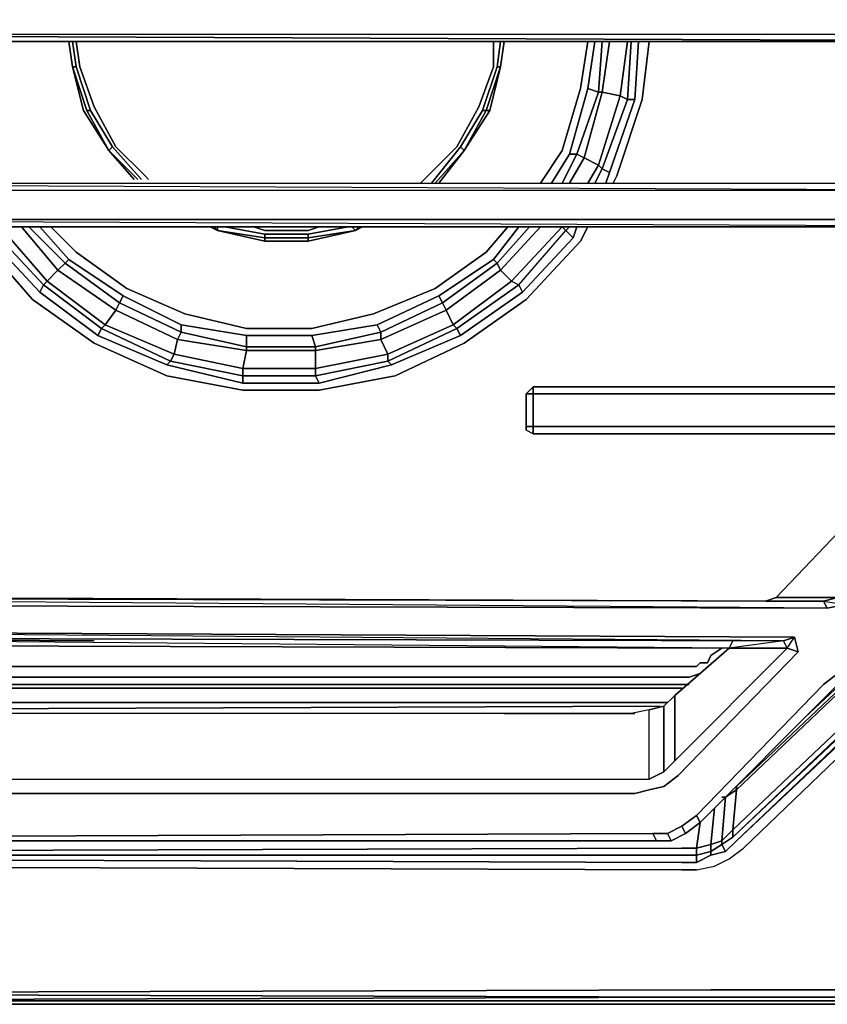
# Model space of a CAD drawing. Units: inches. Extents: x 0 to 36, y -21 to 0.
# Drawn here: x 4.4 to 10, y -21 to -14.3 of the extents above; entities that cross this region are included whole.
import ezdxf

# ---------------------------------------------------------------- set-up
doc = ezdxf.new("R2010")
doc.units = ezdxf.units.IN
doc.header["$MEASUREMENT"] = 0
doc.layers.get('0').update_dxf_attribs({"true_color": 0x5890e1})

msp = doc.modelspace()

# ---------------------------------------------------------------- linework, layer by layer
at = {"color": 81, "elevation": 0}
for points in [[(0.4727, -15.4185), (11.9235, -15.4682), (0.423, -15.4682), (0.4727, -15.4185), (11.9235, -15.4185), (12.247, -15.4185), (12.6202, -15.4185), (12.6699, -15.4682), (12.247, -15.4682), (11.9235, -15.4682), (0.423, -15.4682), (0.3234, -15.3687), (0.3234, -14.4715), (0.423, -14.3969), (12.2221, -14.3969), (12.6699, -14.3969), (12.6699, -14.1979)], [(0.3234, -14.4715), (0.423, -14.3969), (12.2221, -14.3969), (12.645, -14.4467)], [(0.423, -14.3969), (0.4727, -14.4467), (12.1972, -14.4467), (12.645, -14.4467), (12.6699, -14.4467), (12.6948, -14.4467), (12.6948, -14.4964), (12.2718, -14.4964)], [(0.4727, -14.4467), (12.1972, -14.4467), (0.423, -14.3969), (12.2221, -14.3969)], [(0.4727, -15.4185), (11.9235, -15.4185), (12.247, -15.4185), (12.247, -14.4467)], [(4.7799, -14.4467), (4.8048, -14.6208)], [(4.8048, -14.6208), (4.7799, -14.4467)], [(4.7799, -14.4467), (4.8048, -14.6208), (4.8795, -14.9194), (5.0536, -15.1945), (5.2278, -15.3936)], [(4.8048, -14.4467), (4.8297, -14.6208), (4.8048, -14.6208)], [(4.8297, -14.4467), (4.8546, -14.6208), (4.9541, -14.8945), (5.1034, -15.1697), (5.3024, -15.3687), (5.3273, -15.3936)], [(7.1933, -15.4185), (7.2431, -15.3687), (7.4421, -15.1697), (7.5929, -14.8945), (7.6924, -14.6208), (7.6924, -14.4467)], [(7.3177, -15.4185), (7.4919, -15.1945), (7.6675, -14.9194), (7.7422, -14.6208), (7.767, -14.4467)], [(7.7173, -14.6208), (7.7422, -14.4467)], [(4.8048, -14.6208), (4.9043, -14.9194)], [(4.8048, -14.6208), (4.8297, -14.6208)], [(4.9043, -14.9194), (4.8048, -14.6208)], [(4.8048, -14.6208), (4.8297, -14.6208)], [(5.0536, -15.1945), (4.8795, -14.9194), (4.8048, -14.6208)], [(4.8048, -14.6208), (4.8795, -14.9194), (5.0536, -15.1945)], [(4.8297, -14.6208), (4.9292, -14.9194), (4.9043, -14.9194)], [(4.9043, -14.9194), (4.9292, -14.9194), (4.8297, -14.6208)], [(4.9043, -14.9194), (4.9292, -14.9194), (4.8297, -14.6208)], [(5.3024, -15.3687), (5.1034, -15.1697), (4.9541, -14.8945), (4.8546, -14.6208)], [(5.3024, -15.3687), (5.1034, -15.1697), (4.9541, -14.8945), (4.8546, -14.6208)], [(7.6924, -14.6208), (7.5929, -14.8945), (7.4421, -15.1697), (7.2431, -15.3687)], [(7.6924, -14.6208), (7.5929, -14.8945), (7.4421, -15.1697), (7.2431, -15.3687)], [(7.7422, -14.6208), (7.7173, -14.6208), (7.6178, -14.9194), (7.7173, -14.6208), (7.7422, -14.6208), (7.6426, -14.9194), (7.4919, -15.1945)], [(7.4919, -15.1945), (7.6675, -14.9194), (7.7422, -14.6208)], [(7.6178, -14.9194), (7.7173, -14.6208), (7.7422, -14.6208)], [(7.6426, -14.9194), (7.7422, -14.6208)], [(7.7422, -14.6208), (7.6675, -14.9194)], [(4.9043, -14.9194), (5.0536, -15.1945)], [(5.0536, -15.1945), (4.9043, -14.9194)], [(4.9292, -14.9194), (5.0785, -15.1697), (5.0536, -15.1945)], [(7.4919, -15.1945), (7.6426, -14.9194), (7.6178, -14.9194), (7.467, -15.1697)], [(7.4919, -15.1945), (7.6426, -14.9194)], [(7.6426, -14.9194), (7.4919, -15.1945)], [(7.6426, -14.9194), (7.6675, -14.9194), (7.4919, -15.1945)], [(5.0785, -15.1697), (5.2775, -15.3936)], [(7.268, -15.4185), (7.467, -15.1697), (7.4919, -15.1945)], [(7.4919, -15.1945), (7.467, -15.1697)], [(7.4919, -15.1945), (7.467, -15.1697)], [(5.2278, -15.3936), (5.0536, -15.1945), (5.2527, -15.3936)], [(0.4727, -15.4185), (11.9235, -15.4185)], [(11.9235, -15.6673), (0.423, -15.6673), (0.3234, -15.7668), (0.3234, -16.7883), (0.423, -16.8879)], [(12.2967, -15.6673), (12.2221, -15.717), (11.9235, -15.717), (0.423, -15.6673), (11.9235, -15.6673), (12.2967, -15.6673), (11.9235, -15.6673)], [(0.6966, -15.717), (0.6469, -15.7668), (0.5225, -15.7668), (0.423, -15.7668), (0.4727, -15.717), (11.9235, -15.717), (0.4727, -15.717), (0.423, -15.6673), (0.4727, -15.717), (0.423, -15.7668), (0.423, -16.7883)], [(11.9235, -15.717), (0.4727, -15.717), (11.9235, -15.717), (0.423, -15.6673), (11.9235, -15.6673)], [(5.7752, -15.717), (5.8, -15.7419), (5.7503, -15.717)], [(5.7503, -15.717), (5.8, -15.7419), (6.1235, -15.8165), (6.422, -15.8165), (6.7455, -15.7419), (6.7952, -15.717)], [(5.8, -15.717), (5.8, -15.7419)], [(5.8498, -15.717), (6.1235, -15.7668), (6.1235, -15.7917), (5.8, -15.7419)], [(6.0488, -15.717), (6.1235, -15.7419), (6.422, -15.7419), (6.4967, -15.717)], [(6.422, -15.7668), (6.6957, -15.717)], [(6.7206, -15.717), (6.7455, -15.7419)], [(6.7455, -15.7419), (6.7704, -15.717)], [(5.8, -15.7419), (6.1235, -15.8165)], [(6.7455, -15.7419), (6.422, -15.8165), (6.1235, -15.8165), (5.8, -15.7419)], [(6.7455, -15.7419), (6.422, -15.8165), (6.1235, -15.8165), (5.8, -15.7419)], [(6.7455, -15.7419), (6.422, -15.7917), (6.422, -15.7668), (6.1235, -15.7668)], [(6.422, -15.7419), (6.1235, -15.7419)], [(6.1235, -15.7668), (6.422, -15.7668), (6.422, -15.7917), (6.7455, -15.7419)], [(6.422, -15.7419), (6.1235, -15.7419)], [(6.1235, -15.7668), (6.1235, -15.7917), (6.422, -15.7917), (6.422, -15.8165), (6.1235, -15.8165), (6.422, -15.8165)], [(12.1972, -16.0653), (12.2221, -16.0653), (12.1723, -16.14), (11.5254, -16.7883), (11.4259, -16.8132), (11.6001, -16.8132), (11.4508, -16.863), (11.4259, -16.8132), (7.9661, -16.8132), (7.9661, -16.863), (11.4508, -16.863), (7.9661, -16.863)], [(11.6001, -17.3606), (10.9532, -17.984), (10.2799, -18.6309), (10.0063, -18.9046), (9.1106, -19.8018), (9.0857, -19.752), (9.9565, -18.8549), (10.2799, -18.6061), (10.9034, -17.9592), (11.5503, -17.3357), (11.8737, -17.0123), (12.645, -16.2893), (12.6948, -16.3141), (11.9235, -17.0371), (12.6948, -16.3141)], [(9.1106, -19.8018), (10.0063, -18.9046), (10.2799, -18.6309), (10.9532, -17.984), (11.6001, -17.3606), (11.9235, -17.0371), (12.6948, -16.3141)], [(11.5254, -16.7883), (11.4259, -16.8132), (7.9661, -16.8132)], [(7.9661, -16.863), (7.9661, -17.0869), (11.202, -17.0869), (11.1273, -17.1367), (7.9661, -17.1367), (7.9163, -17.1118), (7.9163, -17.0869), (7.9661, -17.0869)], [(7.9661, -17.0869), (7.9661, -16.863), (7.9163, -16.863), (7.9163, -17.0869)], [(3.211, -18.2577), (9.5584, -18.2826), (9.6331, -18.2577), (10.1555, -17.7089), (10.6546, -17.1615), (10.6297, -17.1367), (11.1273, -17.1367), (7.9661, -17.1367), (7.9661, -17.0869), (11.202, -17.0869), (7.9661, -17.0869), (7.9661, -17.1367), (11.1273, -17.1367), (10.6297, -17.1367), (10.6546, -17.1615), (11.1522, -17.1615), (10.6049, -17.7089), (10.056, -18.2577), (10.1058, -18.3075), (10.6795, -17.7338), (11.2269, -17.1864)], [(7.9661, -17.1367), (7.9163, -17.1118)], [(10.6546, -17.1615), (10.6297, -17.1367), (11.1273, -17.1367), (11.1522, -17.1615), (10.6546, -17.1615), (10.1555, -17.7089), (9.6331, -18.2577), (10.056, -18.2577), (9.9565, -18.2826), (10.1058, -18.3075), (9.9814, -18.3324)], [(3.211, -18.2577), (9.5584, -18.2826), (9.9565, -18.2826), (0.4478, -18.2577), (0.423, -18.208), (0.423, -17.684), (0.423, -17.1864), (0.8708, -17.1864), (0.8708, -17.684), (0.8708, -18.208), (0.8708, -18.2577)], [(0.3234, -17.684), (0.3234, -18.208), (0.423, -18.3075), (9.9814, -18.3324), (10.1058, -18.3075)], [(9.9814, -18.3324), (0.423, -18.3075), (0.4478, -18.2577), (0.423, -18.208), (0.8459, -18.2577)], [(9.9565, -18.2826), (9.5584, -18.2826), (3.211, -18.2577)], [(9.6331, -18.2577), (9.5584, -18.2826)], [(8.9613, -19.4783), (9.7823, -18.6309), (9.7575, -18.5314), (0.423, -18.4817), (0.3234, -18.5812), (0.3234, -19.1798)], [(9.6828, -18.5563), (0.423, -18.4817), (9.7575, -18.5314), (9.6828, -18.5563), (0.4478, -18.5314), (0.821, -18.5314)], [(0.4478, -18.5314), (0.821, -18.5314), (0.8708, -18.5812), (0.423, -18.5812), (0.4478, -18.5314), (0.8708, -18.5812), (0.821, -18.5314), (4.9541, -18.5563)], [(4.9541, -18.5563), (0.821, -18.5314), (0.4478, -18.5314), (9.6828, -18.5563), (9.7077, -18.6061), (9.3096, -18.6061), (9.3345, -18.5563)], [(9.3345, -18.5563), (9.3096, -18.6061), (0.8708, -18.5812), (0.821, -18.5314), (4.9541, -18.5563)], [(0.8708, -18.5812), (9.3096, -18.6061), (0.821, -18.5314)], [(9.7077, -18.6061), (9.6828, -18.5563), (9.3096, -18.6061), (8.9364, -18.9295)], [(9.7077, -18.6061), (9.3096, -18.6061), (9.3345, -18.5563)], [(0.8708, -18.5812), (9.3096, -18.6061)], [(9.7077, -18.6061), (8.9364, -19.3788), (8.9364, -18.9295), (8.8618, -19.0041)], [(8.9364, -19.3788), (9.7077, -18.6061), (9.7823, -18.6309), (8.9613, -19.4783)], [(9.3096, -18.6061), (8.9364, -18.9295)], [(10.2799, -18.6061), (9.9565, -18.8549), (9.0857, -19.752)], [(9.7823, -18.6309), (8.9613, -19.4783), (8.8618, -19.553), (8.7622, -19.5779), (8.6627, -19.6027), (2.5641, -19.6027), (1.3933, -19.5779), (0.7713, -19.5779)], [(8.9364, -18.9295), (8.8618, -19.0041), (8.7622, -19.029), (8.6378, -19.0539), (2.5641, -19.0539), (1.3933, -19.0539), (1.3187, -19.0539), (1.0699, -19.0041)], [(0.8459, -19.5281), (0.5971, -19.4783), (1.0699, -19.0041), (1.3187, -19.0539), (0.8459, -19.5281), (1.3933, -19.5032), (2.5641, -19.5032), (8.6378, -19.5032), (8.7622, -19.5032), (8.8618, -19.4534)], [(2.5641, -19.5032), (8.6378, -19.5032), (8.7622, -19.5032), (8.7622, -19.029), (8.6378, -19.0539), (2.5641, -19.0539), (1.3933, -19.0539), (1.3187, -19.0539), (1.0699, -19.0041)], [(8.7622, -19.029), (8.6378, -19.0539), (2.5641, -19.0539), (1.3933, -19.0539)], [(2.5641, -19.5032), (8.6378, -19.5032)], [(8.6378, -19.5032), (8.7622, -19.5032)], [(8.6627, -19.6027), (2.5641, -19.6027)], [(2.5641, -19.6027), (8.6627, -19.6027)], [(8.9862, -19.8267), (8.8866, -19.8764), (8.9115, -19.9262), (9.0111, -19.8764)], [(8.8866, -19.8764), (8.9862, -19.8267)], [(8.9862, -19.8267), (9.0111, -19.8764)], [(8.812, -19.9262), (8.7871, -19.8764), (2.5641, -19.9013), (1.3933, -19.9013)], [(8.7871, -19.8764), (8.812, -19.9262), (2.5641, -19.9262)], [(9.0111, -19.8764), (8.9115, -19.9262)], [(2.5641, -19.9262), (8.812, -19.9262)]]:
    msp.add_lwpolyline(points, dxfattribs=at)
for points in [[(0.423, -14.3969), (12.1972, -14.4467), (0.4727, -14.4467)], [(4.7799, -14.4467), (4.8048, -14.6208)], [(4.7799, -14.4467), (4.8048, -14.6208)], [(4.8048, -14.6208), (4.7799, -14.4467)], [(4.8048, -14.4467), (4.8297, -14.6208)], [(4.8297, -14.4467), (4.8546, -14.6208)], [(7.6924, -14.4467), (7.6924, -14.6208)], [(7.7422, -14.4467), (7.7173, -14.6208)], [(7.7422, -14.6208), (7.767, -14.4467)], [(7.7422, -14.6208), (7.767, -14.4467)], [(7.767, -14.4467), (7.7422, -14.6208)], [(7.767, -14.4467), (7.7422, -14.6208)], [(4.8048, -14.6208), (4.9043, -14.9194)], [(4.9043, -14.9194), (4.8048, -14.6208)], [(7.6426, -14.9194), (7.7422, -14.6208)], [(7.6426, -14.9194), (7.7422, -14.6208)], [(4.9043, -14.9194), (5.0536, -15.1945)], [(5.0536, -15.1945), (4.9043, -14.9194)], [(5.0536, -15.1945), (5.0785, -15.1697), (4.9292, -14.9194), (5.0785, -15.1697)], [(7.467, -15.1697), (7.6178, -14.9194), (7.6426, -14.9194), (7.6178, -14.9194)], [(7.4919, -15.1945), (7.6426, -14.9194)], [(7.6426, -14.9194), (7.6675, -14.9194)], [(5.0785, -15.1697), (5.2775, -15.3936)], [(7.467, -15.1697), (7.268, -15.4185)], [(5.2278, -15.3936), (5.0536, -15.1945)], [(5.0536, -15.1945), (5.2527, -15.3936)], [(5.2278, -15.3936), (5.0536, -15.1945)], [(7.2928, -15.4185), (7.4919, -15.1945)], [(7.2928, -15.4185), (7.4919, -15.1945)], [(7.4919, -15.1945), (7.2928, -15.4185)], [(7.4919, -15.1945), (7.3177, -15.4185)], [(5.3273, -15.3936), (5.3024, -15.3687)], [(7.2431, -15.3687), (7.1933, -15.4185)], [(0.4727, -15.4185), (11.9235, -15.4682), (0.423, -15.4682)], [(5.7503, -15.717), (5.8, -15.7419)], [(5.7503, -15.717), (5.8, -15.7419)], [(5.7752, -15.717), (5.8, -15.7419)], [(5.8, -15.717), (5.8, -15.7419)], [(5.8498, -15.717), (6.1235, -15.7668)], [(6.1235, -15.7419), (6.0488, -15.717)], [(6.6957, -15.717), (6.422, -15.7668)], [(6.4967, -15.717), (6.422, -15.7419)], [(6.7206, -15.717), (6.7455, -15.7419)], [(6.7455, -15.7419), (6.7704, -15.717)], [(6.7704, -15.717), (6.7455, -15.7419)], [(6.7952, -15.717), (6.7455, -15.7419)], [(5.8, -15.7419), (6.1235, -15.7917), (6.1235, -15.8165)], [(6.1235, -15.8165), (6.1235, -15.7917), (5.8, -15.7419)], [(6.1235, -15.7668), (6.422, -15.7668), (6.422, -15.7917), (6.1235, -15.7917)], [(6.1235, -15.7917), (6.422, -15.7917), (6.422, -15.8165), (6.1235, -15.8165)], [(6.422, -15.7917), (6.7455, -15.7419), (6.422, -15.8165)], [(6.422, -15.8165), (6.7455, -15.7419)], [(9.0857, -19.752), (9.9565, -18.8549), (10.2799, -18.6061), (10.9034, -17.9592), (11.5503, -17.3357), (11.8737, -17.0123), (12.645, -16.2893), (12.6948, -16.3141), (11.9235, -17.0371), (11.6001, -17.3606), (10.9532, -17.984), (10.2799, -18.6309), (10.0063, -18.9046), (9.1106, -19.8018)], [(7.9661, -16.863), (7.9163, -16.863), (7.9661, -16.8132)], [(7.9163, -16.863), (7.9163, -17.0869), (7.9163, -16.863), (7.9661, -16.8132)], [(7.9661, -16.863), (7.9661, -17.0869), (7.9163, -17.0869), (7.9163, -16.863)], [(11.4508, -16.863), (7.9661, -16.863), (7.9661, -16.8132), (11.4259, -16.8132)], [(7.9661, -17.0869), (7.9661, -17.1367), (7.9163, -17.1118), (7.9163, -17.0869)], [(7.9163, -17.1118), (7.9163, -17.0869)], [(10.6546, -17.1615), (11.1522, -17.1615), (10.6049, -17.7089), (10.056, -18.2577), (9.6331, -18.2577), (10.1555, -17.7089)], [(0.4478, -18.2577), (9.9565, -18.2826), (9.9814, -18.3324), (0.423, -18.3075)], [(0.4478, -18.2577), (9.9565, -18.2826), (9.9814, -18.3324)], [(9.9565, -18.2826), (9.5584, -18.2826), (9.6331, -18.2577), (10.056, -18.2577)], [(10.056, -18.2577), (10.1058, -18.3075), (9.9814, -18.3324), (9.9565, -18.2826)], [(9.6828, -18.5563), (0.4478, -18.5314), (0.423, -18.4817), (9.7575, -18.5314)], [(9.7575, -18.5314), (9.7823, -18.6309), (9.7077, -18.6061), (9.6828, -18.5563)], [(9.7077, -18.6061), (9.7575, -18.5314), (9.7823, -18.6309)], [(8.9364, -19.3788), (8.9364, -18.9295), (9.3096, -18.6061), (9.7077, -18.6061)], [(8.8618, -19.0041), (8.9364, -18.9295), (8.9364, -19.3788), (8.8618, -19.4534)], [(8.7622, -19.5032), (8.7622, -19.029), (8.8618, -19.0041), (8.8618, -19.4534)], [(8.7622, -19.5032), (8.7622, -19.029), (8.8618, -19.0041), (8.8618, -19.4534)], [(8.8618, -19.4534), (8.9364, -19.3788)], [(8.9613, -19.4783), (8.8618, -19.553)], [(8.7622, -19.5779), (8.8618, -19.553)], [(8.7622, -19.5779), (8.6627, -19.6027)], [(8.9862, -19.8267), (9.0857, -19.752)], [(9.0857, -19.752), (9.1106, -19.8018), (9.0111, -19.8764), (8.9862, -19.8267)], [(8.9862, -19.8267), (8.8866, -19.8764), (8.9115, -19.9262), (9.0111, -19.8764)], [(9.1106, -19.8018), (9.0111, -19.8764)], [(2.5641, -19.9013), (8.7871, -19.8764)], [(8.9115, -19.9262), (8.8866, -19.8764), (8.7871, -19.8764), (8.812, -19.9262), (2.5641, -19.9262), (8.812, -19.9262)], [(8.7871, -19.8764), (8.8866, -19.8764)], [(8.9115, -19.9262), (8.812, -19.9262)]]:
    msp.add_lwpolyline(points, close=True, dxfattribs=at)
at = {"color": 45, "elevation": 0}
for points in [[(8.0158, -15.4185), (8.1651, -15.1945), (8.2895, -14.7701), (8.3393, -14.4467)], [(8.3393, -14.7701), (8.389, -14.4467)], [(8.4388, -14.795), (8.4139, -14.795), (8.4388, -14.4467)], [(8.613, -14.4467), (8.5632, -14.8199), (8.4388, -14.795), (8.4886, -14.4467)], [(8.6378, -14.4467), (8.613, -14.8447), (8.5632, -14.8199)], [(8.6876, -14.4467), (8.6627, -14.8447), (8.613, -14.8447)], [(8.2895, -14.7701), (8.1651, -15.1945)], [(8.2895, -14.7701), (8.1651, -15.1945)], [(8.2149, -15.2194), (8.3393, -14.7701), (8.4139, -14.795), (8.2646, -15.2194)], [(8.4139, -14.795), (8.3393, -14.7701), (8.2149, -15.2194)], [(8.2646, -15.2194), (8.4139, -14.795), (8.3393, -14.7701), (8.2149, -15.2194)], [(8.3144, -15.2443), (8.4388, -14.795), (8.4139, -14.795)], [(8.4139, -15.2941), (8.5632, -14.8199)], [(8.613, -14.8447), (8.5632, -14.8199), (8.4388, -14.795)], [(8.4388, -15.3189), (8.613, -14.8447), (8.6627, -14.8447), (8.4886, -15.3438)], [(8.4886, -15.3438), (8.6627, -14.8447), (8.613, -14.8447), (8.4388, -15.3189)], [(8.4886, -15.3438), (8.6627, -14.8447)], [(8.7125, -14.8447), (8.5383, -15.3687)], [(8.5383, -15.3687), (8.7125, -14.8447)], [(8.0905, -15.4185), (8.2149, -15.2194), (8.2646, -15.2194)], [(8.1651, -15.4185), (8.2646, -15.2194), (8.3144, -15.2443)], [(8.2646, -15.2194), (8.2149, -15.2194)], [(8.2646, -15.2194), (8.2149, -15.2194)], [(8.2149, -15.4185), (8.3144, -15.2443), (8.4139, -15.2941), (8.3393, -15.4185)], [(8.3144, -15.2443), (8.2646, -15.2194)], [(8.4886, -15.3438), (8.4388, -15.3189), (8.4139, -15.2941), (8.3144, -15.2443)], [(8.4139, -15.2941), (8.4388, -15.3189), (8.389, -15.4185)], [(8.4388, -15.3189), (8.4886, -15.3438), (8.4637, -15.4185)], [(8.4886, -15.3438), (8.4388, -15.3189)], [(4.2311, -15.7917), (4.5809, -16.1649), (4.6058, -16.1151), (4.256, -15.7419), (4.3058, -15.717), (4.6307, -16.0902), (4.7053, -16.0156)], [(4.455, -15.717), (4.7053, -16.0156), (4.6307, -16.0902), (4.3058, -15.717), (4.256, -15.7419), (4.256, -15.717)], [(4.5048, -15.717), (4.7551, -15.9658), (4.7053, -16.0156)], [(4.5809, -15.717), (4.7799, -15.9409), (4.7551, -15.9658)], [(4.6555, -15.717), (4.8297, -15.8912), (5.178, -16.14), (5.5761, -16.3141), (5.9991, -16.4137), (6.4469, -16.4137), (6.8699, -16.3141), (7.2928, -16.14), (7.6426, -15.8912), (7.7919, -15.717)], [(8.19, -15.7419), (8.1651, -15.717), (7.8168, -16.0902), (7.4172, -16.3888), (6.9694, -16.5893), (6.4718, -16.6888), (6.4718, -16.7386), (6.9694, -16.6391), (6.9943, -16.6639), (6.4967, -16.7883), (6.9943, -16.6639)], [(7.6924, -15.9409), (7.8666, -15.717)], [(7.7422, -16.0156), (7.7173, -15.9658), (7.9412, -15.717)], [(8.2149, -15.717), (8.19, -15.7419), (8.1651, -15.717), (7.8168, -16.0902), (7.8666, -16.1151), (8.19, -15.7419), (8.1651, -15.717), (7.8168, -16.0902), (7.7422, -16.0156), (8.0158, -15.717)], [(8.2646, -15.717), (8.2398, -15.7917), (8.19, -15.7419)], [(4.2311, -15.7917), (4.5809, -16.1649), (4.6058, -16.1151), (5.0039, -16.4137), (4.979, -16.4634), (4.5809, -16.1649)], [(7.7422, -16.0156), (7.8168, -16.0902), (7.8666, -16.1151), (8.19, -15.7419), (8.2398, -15.7917), (7.8914, -16.1649), (8.2398, -15.7917)], [(8.2895, -15.8165), (7.9163, -16.2146), (7.4919, -16.5146), (7.0192, -16.7386), (6.4967, -16.8381), (5.9742, -16.8381), (5.4517, -16.7386), (4.9541, -16.5146), (4.5297, -16.2146), (4.1814, -15.8165)], [(4.1814, -15.8165), (4.5297, -16.2146), (4.9541, -16.5146), (5.4517, -16.7386), (5.9742, -16.8381), (6.4967, -16.8381), (7.0192, -16.7386), (7.4919, -16.5146), (7.9163, -16.2146), (8.2895, -15.8165)], [(7.6426, -15.8912), (7.2928, -16.14), (6.8699, -16.3141), (6.4469, -16.4137), (5.9991, -16.4137), (5.5761, -16.3141), (5.178, -16.14), (4.8297, -15.8912)], [(4.8297, -15.8912), (5.178, -16.14), (5.5761, -16.3141), (5.9991, -16.4137), (6.4469, -16.4137), (6.8699, -16.3141), (7.2928, -16.14), (7.6426, -15.8912)], [(4.7053, -16.0156), (4.7551, -15.9658)], [(4.7551, -15.9658), (4.7799, -15.9409)], [(4.7799, -15.9409), (5.1531, -16.1897), (5.1283, -16.2395), (4.7551, -15.9658)], [(4.7551, -15.9658), (4.7799, -15.9409)], [(4.7551, -15.9658), (5.1283, -16.2395), (5.1034, -16.2893), (5.5263, -16.4898), (5.5015, -16.5893), (5.0287, -16.3888), (5.0039, -16.4137), (5.4766, -16.6391), (5.4517, -16.6639), (4.979, -16.4634), (5.4517, -16.6639), (5.4766, -16.6391), (5.9742, -16.7386), (5.9742, -16.7883), (5.4517, -16.6639)], [(4.7799, -15.9409), (5.1531, -16.1897), (5.1283, -16.2395), (5.5512, -16.4385), (5.5263, -16.4898), (5.9991, -16.5644), (5.9742, -16.6888), (5.5015, -16.5893), (5.4766, -16.6391), (5.9742, -16.7386), (5.9742, -16.7883), (5.4517, -16.6639), (5.9742, -16.7883), (5.9742, -16.7386), (6.4718, -16.7386), (6.4967, -16.7883), (5.9742, -16.7883)], [(5.1531, -16.1897), (5.5512, -16.3888), (5.5512, -16.4385), (5.1283, -16.2395), (5.1531, -16.1897), (4.7799, -15.9409)], [(5.9991, -16.4634), (6.4469, -16.4634), (6.4718, -16.5395), (5.9991, -16.5395), (5.9991, -16.4634), (5.5512, -16.3888), (5.9991, -16.4634), (5.9991, -16.5395), (6.4718, -16.5395), (6.4718, -16.5644), (6.9196, -16.4898), (6.9196, -16.4385), (7.3426, -16.2395), (7.3177, -16.1897), (6.8948, -16.3888), (7.3177, -16.1897), (7.3426, -16.2395), (7.7173, -15.9658), (7.6924, -15.9409), (7.3177, -16.1897)], [(7.7173, -15.9658), (7.6924, -15.9409), (7.3177, -16.1897), (7.6924, -15.9409), (7.7173, -15.9658), (7.3426, -16.2395), (7.3675, -16.2893), (6.9196, -16.4898), (6.9694, -16.5893), (6.9694, -16.6391), (7.4421, -16.4137), (7.467, -16.4634), (6.9943, -16.6639), (7.467, -16.4634)], [(7.8914, -16.1649), (7.467, -16.4634), (7.8914, -16.1649), (7.8666, -16.1151), (7.4421, -16.4137), (7.4172, -16.3888), (7.3675, -16.2893), (7.7422, -16.0156), (7.7173, -15.9658)], [(4.7053, -16.0156), (5.1034, -16.2893), (5.0287, -16.3888), (4.6307, -16.0902), (4.6058, -16.1151), (5.0039, -16.4137), (4.979, -16.4634), (4.5809, -16.1649), (4.979, -16.4634), (5.0039, -16.4137), (5.4766, -16.6391), (5.4517, -16.6639), (4.979, -16.4634)], [(5.5512, -16.3888), (5.9991, -16.4634), (5.9991, -16.5395), (5.5512, -16.4385), (5.5512, -16.3888), (5.1531, -16.1897), (5.5512, -16.3888), (5.5512, -16.4385), (5.9991, -16.5395), (5.9991, -16.5644), (6.4718, -16.5644), (6.4718, -16.6888), (5.9742, -16.6888), (5.9742, -16.7386), (6.4718, -16.7386), (6.4967, -16.7883), (5.9742, -16.7883), (6.4967, -16.7883), (6.4718, -16.7386), (6.9694, -16.6391), (6.9943, -16.6639), (6.4967, -16.7883)], [(6.8948, -16.3888), (7.3177, -16.1897), (7.3426, -16.2395), (6.9196, -16.4385)], [(6.4469, -16.4634), (6.8948, -16.3888), (6.9196, -16.4385)]]:
    msp.add_lwpolyline(points, dxfattribs=at)
for points in [[(8.3393, -14.4467), (8.2895, -14.7701)], [(8.389, -14.4467), (8.3393, -14.7701)], [(8.4388, -14.4467), (8.4139, -14.795)], [(8.4886, -14.4467), (8.4388, -14.795)], [(8.613, -14.4467), (8.5632, -14.8199)], [(8.6378, -14.4467), (8.613, -14.8447)], [(8.6876, -14.4467), (8.6627, -14.8447)], [(8.7622, -14.4467), (8.7125, -14.8447)], [(8.3144, -15.2443), (8.2646, -15.2194), (8.4139, -14.795), (8.4388, -14.795)], [(8.4139, -15.2941), (8.3144, -15.2443), (8.4388, -14.795), (8.5632, -14.8199)], [(8.4139, -15.2941), (8.5632, -14.8199), (8.613, -14.8447), (8.4388, -15.3189)], [(8.1651, -15.1945), (8.0158, -15.4185)], [(8.2149, -15.2194), (8.0905, -15.4185)], [(8.2646, -15.2194), (8.1651, -15.4185)], [(8.3144, -15.2443), (8.2149, -15.4185)], [(8.4139, -15.2941), (8.3393, -15.4185)], [(8.4388, -15.3189), (8.389, -15.4185)], [(8.4886, -15.3438), (8.4637, -15.4185)], [(8.5383, -15.3687), (8.5134, -15.4185)], [(4.6307, -16.0902), (4.6058, -16.1151), (4.256, -15.7419), (4.3058, -15.717)], [(4.455, -15.717), (4.7053, -16.0156)], [(4.5048, -15.717), (4.7551, -15.9658)], [(4.5809, -15.717), (4.7799, -15.9409)], [(4.6555, -15.717), (4.8297, -15.8912)], [(7.6426, -15.8912), (7.7919, -15.717)], [(7.8666, -15.717), (7.6924, -15.9409)], [(7.9412, -15.717), (7.7173, -15.9658)], [(8.0158, -15.717), (7.7422, -16.0156)], [(8.2149, -15.717), (8.19, -15.7419)], [(8.2646, -15.717), (8.2398, -15.7917)], [(8.3393, -15.717), (8.2895, -15.8165)], [(4.6058, -16.1151), (4.5809, -16.1649), (4.2311, -15.7917), (4.256, -15.7419)], [(7.8914, -16.1649), (7.8666, -16.1151), (8.19, -15.7419), (8.2398, -15.7917)], [(4.7053, -16.0156), (4.7551, -15.9658), (5.1283, -16.2395), (5.1034, -16.2893)], [(7.3675, -16.2893), (7.3426, -16.2395), (7.7173, -15.9658), (7.7422, -16.0156)], [(4.6307, -16.0902), (4.7053, -16.0156), (5.1034, -16.2893), (5.0287, -16.3888)], [(7.4172, -16.3888), (7.3675, -16.2893), (7.7422, -16.0156), (7.8168, -16.0902)], [(4.6307, -16.0902), (5.0287, -16.3888), (5.0039, -16.4137), (4.6058, -16.1151)], [(7.8168, -16.0902), (7.8666, -16.1151), (7.4421, -16.4137), (7.4172, -16.3888)], [(7.467, -16.4634), (7.4421, -16.4137), (7.8666, -16.1151), (7.8914, -16.1649)], [(5.1034, -16.2893), (5.1283, -16.2395), (5.5512, -16.4385), (5.5263, -16.4898)], [(6.9196, -16.4898), (6.9196, -16.4385), (7.3426, -16.2395), (7.3675, -16.2893)], [(5.0287, -16.3888), (5.1034, -16.2893), (5.5263, -16.4898), (5.5015, -16.5893)], [(6.9694, -16.5893), (6.9196, -16.4898), (7.3675, -16.2893), (7.4172, -16.3888)], [(5.0287, -16.3888), (5.5015, -16.5893), (5.4766, -16.6391), (5.0039, -16.4137)], [(6.4718, -16.5395), (6.4469, -16.4634), (5.9991, -16.4634), (6.4469, -16.4634), (6.4718, -16.5395), (6.9196, -16.4385), (6.8948, -16.3888), (6.4469, -16.4634), (6.8948, -16.3888), (6.9196, -16.4385)], [(7.4172, -16.3888), (7.4421, -16.4137), (6.9694, -16.6391), (6.9694, -16.5893)], [(5.5263, -16.4898), (5.5512, -16.4385), (5.9991, -16.5395), (5.9991, -16.5644)], [(6.4718, -16.5644), (6.4718, -16.5395), (6.9196, -16.4385), (6.9196, -16.4898)], [(6.9943, -16.6639), (6.9694, -16.6391), (7.4421, -16.4137), (7.467, -16.4634)], [(5.5015, -16.5893), (5.5263, -16.4898), (5.9991, -16.5644), (5.9742, -16.6888)], [(6.4718, -16.6888), (6.4718, -16.5644), (6.9196, -16.4898), (6.9694, -16.5893)], [(5.5015, -16.5893), (5.9742, -16.6888), (5.9742, -16.7386), (5.4766, -16.6391)], [(5.9742, -16.6888), (5.9991, -16.5644), (6.4718, -16.5644), (6.4718, -16.6888)], [(5.9991, -16.5644), (5.9991, -16.5395), (6.4718, -16.5395), (6.4718, -16.5644)], [(6.9694, -16.5893), (6.9694, -16.6391), (6.4718, -16.7386), (6.4718, -16.6888)], [(5.9742, -16.6888), (6.4718, -16.6888), (6.4718, -16.7386), (5.9742, -16.7386)]]:
    msp.add_lwpolyline(points, close=True, dxfattribs=at)
at = {"color": 198, "elevation": 0}
for points in [[(9.3594, -19.553), (14.2637, -14.9194), (14.4628, -14.7701), (14.2637, -14.9194)], [(14.4628, -14.7701), (14.2637, -14.9194), (9.3594, -19.5779), (9.3594, -19.553)], [(9.0857, -20.1252), (9.2101, -20.1003), (9.3096, -20.0506), (9.4091, -19.9759), (14.3135, -15.2692), (9.3594, -19.9262), (14.3135, -15.2194), (14.3135, -15.1697), (14.5374, -15.0189), (14.5374, -15.0687), (14.7364, -14.9691), (14.7364, -14.9194), (14.9852, -14.8447), (14.9852, -14.8945), (14.7364, -14.9691)], [(9.2599, -19.6276), (9.2847, -19.6276), (9.3594, -19.5779), (9.3345, -19.8515), (14.3135, -15.1433), (14.3135, -15.1697), (9.3345, -19.9013), (14.3135, -15.2194), (14.5374, -15.0687), (14.7364, -14.9691), (14.7364, -14.9194), (14.9852, -14.8447), (14.9852, -14.8945), (14.7364, -14.9691), (14.9852, -14.8945), (14.9852, -14.8447), (15.234, -14.8199)], [(1.768, -20.0257), (1.2938, -19.9759), (1.244, -20.0008), (1.7182, -20.0506), (1.244, -20.0008), (1.1943, -20.0506), (1.6684, -20.1003), (8.9862, -20.1252), (9.0857, -20.1252), (9.2101, -20.1003), (9.3096, -20.0506), (9.4091, -19.9759), (14.3135, -15.2692), (9.3594, -19.9262), (14.3135, -15.2692), (14.5125, -15.1184), (14.7364, -15.0189), (14.9852, -14.9691), (15.234, -14.9443)], [(9.3345, -19.5779), (9.3594, -19.553), (14.2637, -14.9194)], [(9.3345, -19.9013), (14.3135, -15.1697), (14.3135, -15.2194)], [(9.0857, -20.0257), (9.1852, -20.0008), (9.1852, -20.0257), (9.0857, -20.0755), (9.1852, -20.0257), (9.1852, -20.0008), (9.2599, -19.9511), (9.2847, -20.0008), (9.1852, -20.0257), (9.2847, -20.0008), (9.2599, -19.9511), (9.3345, -19.9013), (14.3135, -15.2194)], [(1.045, -19.9262), (1.1943, -20.0506), (1.6684, -20.1003), (8.9862, -20.1252), (9.0857, -20.1252), (9.2101, -20.1003), (9.3096, -20.0506), (9.4091, -19.9759), (14.3135, -15.2692)], [(8.9862, -18.8797), (2.4149, -18.8797), (1.9919, -18.8549), (2.0168, -18.83), (1.8924, -18.7553), (1.9421, -18.7305), (1.8675, -18.6309), (1.8675, -18.5812)], [(9.2599, -18.6061), (9.1852, -18.6558), (9.1603, -18.7056), (9.1106, -18.7056), (9.0857, -18.7305), (9.0359, -18.7305), (2.4895, -18.7305), (2.0914, -18.7305), (1.9919, -18.6807), (1.9172, -18.6061), (1.9172, -18.5812)], [(9.0857, -18.7305), (9.0359, -18.7305), (2.4895, -18.7305), (2.0914, -18.7305), (1.9919, -18.6807), (1.9172, -18.6061), (1.9172, -18.5812)], [(2.0914, -18.7305), (2.4895, -18.7305), (9.0359, -18.7305), (9.0857, -18.7305), (9.1106, -18.7056), (9.1603, -18.7056), (9.1852, -18.6558), (9.2599, -18.6061)], [(9.2599, -18.6061), (9.1852, -18.6558), (9.1603, -18.7056), (9.1106, -18.7056), (9.0857, -18.7305)], [(8.8866, -18.9793), (2.2656, -18.9793), (1.8426, -18.9793), (1.8675, -18.9544), (1.7431, -18.8797), (1.8675, -18.8051), (1.768, -18.6807), (1.8177, -18.6558)], [(9.8321, -19.0788), (10.2053, -18.7305)], [(8.9862, -18.8797), (2.4149, -18.8797), (1.9919, -18.8549), (2.0168, -18.83), (2.4397, -18.8549), (2.0168, -18.83), (2.0665, -18.7802)], [(9.0359, -18.8549), (2.4397, -18.8549), (2.0168, -18.83), (2.0665, -18.7802), (2.4646, -18.8051), (9.0359, -18.8051), (9.1106, -18.7802)], [(9.0359, -18.8051), (2.4646, -18.8051)], [(2.4646, -18.8051), (9.0359, -18.8051)], [(8.8369, -19.0041), (2.2407, -19.029), (1.8177, -19.0041), (1.8426, -18.9793), (1.7182, -18.9046), (1.7431, -18.8797)], [(1.8675, -18.9544), (1.9919, -18.8549), (2.4149, -18.8797), (8.9862, -18.8797)], [(8.6627, -19.0539), (7.767, -19.0539)], [(9.3594, -19.553), (9.3594, -19.5779), (9.2847, -19.6276), (9.2599, -19.9262), (9.3345, -19.8515), (9.3345, -19.9013), (9.2599, -19.9511), (9.2599, -19.9262), (9.1852, -19.9511), (9.2101, -19.7023)], [(9.2847, -19.6276), (9.2599, -19.9262), (9.1852, -19.9511)], [(9.0857, -19.9759), (9.1106, -19.8018)], [(9.0857, -20.1252), (8.9862, -20.1252), (1.6684, -20.1003), (1.1943, -20.0506), (1.244, -20.0008), (1.1445, -19.9262)], [(1.768, -20.0257), (8.9862, -20.0257), (9.0857, -20.0257), (9.0857, -20.0755), (8.9862, -20.0755), (1.7182, -20.0506), (1.244, -20.0008), (1.2938, -19.9759), (1.244, -19.9262)], [(9.1852, -20.0257), (9.1852, -20.0008), (9.0857, -20.0257), (9.0857, -19.9759), (8.9862, -19.9759), (1.7928, -20.0008), (1.8675, -19.9262)], [(9.0857, -19.9759), (8.9862, -19.9759), (1.7928, -20.0008)], [(9.0857, -20.0755), (9.1852, -20.0257), (9.2847, -20.0008), (9.3594, -19.9262), (9.2847, -20.0008), (9.2599, -19.9511), (9.1852, -20.0008), (9.1852, -19.9511), (9.0857, -19.9759)], [(9.1852, -19.9511), (9.0857, -19.9759)], [(9.3594, -19.9262), (9.2847, -20.0008)], [(1.768, -20.0257), (8.9862, -20.0257), (9.0857, -20.0257)], [(13.2919, -20.9477), (9.1852, -20.9477), (0.7215, -20.9726), (0.423, -20.9228), (0.3981, -20.9477), (0.6718, -21.0224), (0.6469, -21.0224), (0.3732, -20.9726), (0.3981, -20.9477), (0.3732, -20.9726), (0.6469, -21.0224), (0.6718, -21.0224), (0.3981, -20.9477), (0.2986, -20.8731), (0.2737, -20.898), (0.2488, -20.9228), (0.3483, -20.9726), (0.6469, -21.0473), (9.1852, -21.0473), (13.267, -21.0473), (9.1852, -21.0473), (13.267, -21.0473)], [(13.2919, -21.0224), (9.1852, -21.0224), (13.2919, -21.0224), (9.1852, -21.0224), (0.6469, -21.0224), (0.6718, -21.0224), (9.1852, -20.9975), (0.6718, -21.0224), (0.7215, -20.9726), (9.1852, -20.9477), (13.2919, -20.9477)], [(13.2919, -20.9477), (9.1852, -20.9477), (0.7215, -20.9726), (9.1852, -20.9975), (0.6718, -21.0224), (9.1852, -21.0224), (0.6469, -21.0224)], [(9.1852, -20.9975), (0.7215, -20.9726), (0.6718, -21.0224)], [(0.6469, -21.0224), (9.1852, -21.0224), (0.6718, -21.0224)], [(9.1852, -21.0473), (0.6469, -21.0473)], [(9.1852, -20.9975), (13.2919, -20.9975), (14.1891, -20.9975), (14.4876, -20.9975), (14.7116, -20.9975), (14.8857, -20.9975), (21.0838, -20.9975), (21.258, -20.9975), (21.4819, -20.9975), (21.7805, -20.9975), (22.6776, -20.9975), (26.7346, -20.9975)]]:
    msp.add_lwpolyline(points, dxfattribs=at)
for points in [[(14.2637, -14.9194), (14.3135, -15.1433), (9.3345, -19.8515), (9.3594, -19.5779)], [(14.2637, -14.9194), (9.3594, -19.5779), (9.3594, -19.553)], [(14.3135, -15.1433), (14.3135, -15.1697), (9.3345, -19.9013), (9.3345, -19.8515)], [(9.3594, -19.9262), (14.3135, -15.2194)], [(10.2053, -18.7305), (9.8321, -19.0788)], [(9.0359, -18.8051), (9.1106, -18.7802)], [(2.4397, -18.8549), (9.0359, -18.8549)], [(2.2407, -19.029), (8.8369, -19.0041)], [(2.2656, -18.9793), (8.8866, -18.9793)], [(8.6627, -19.0539), (7.767, -19.0539)], [(9.3594, -19.553), (9.3345, -19.5779)], [(9.2847, -19.6276), (9.3594, -19.5779), (9.3345, -19.8515), (9.2599, -19.9262)], [(9.2847, -19.6276), (9.2599, -19.6276)], [(9.1852, -19.9511), (9.2101, -19.7023)], [(9.0857, -19.9759), (9.1106, -19.8018)], [(9.3345, -19.9013), (9.2599, -19.9511), (9.2599, -19.9262), (9.3345, -19.8515)], [(1.7928, -20.0008), (8.9862, -19.9759), (9.0857, -19.9759), (9.0857, -20.0257), (8.9862, -20.0257), (1.768, -20.0257)], [(9.0857, -19.9759), (9.1852, -19.9511), (9.1852, -20.0008), (9.0857, -20.0257)], [(9.1852, -19.9511), (9.2599, -19.9262), (9.2599, -19.9511), (9.1852, -20.0008)], [(9.0857, -20.0755), (9.0857, -20.0257), (9.0857, -20.0755), (8.9862, -20.0755)], [(1.7182, -20.0506), (8.9862, -20.0755)], [(9.1852, -21.0473), (0.6469, -21.0473)], [(13.2919, -20.9975), (9.1852, -20.9975)]]:
    msp.add_lwpolyline(points, close=True, dxfattribs=at)

doc.saveas('drawing.dxf')
